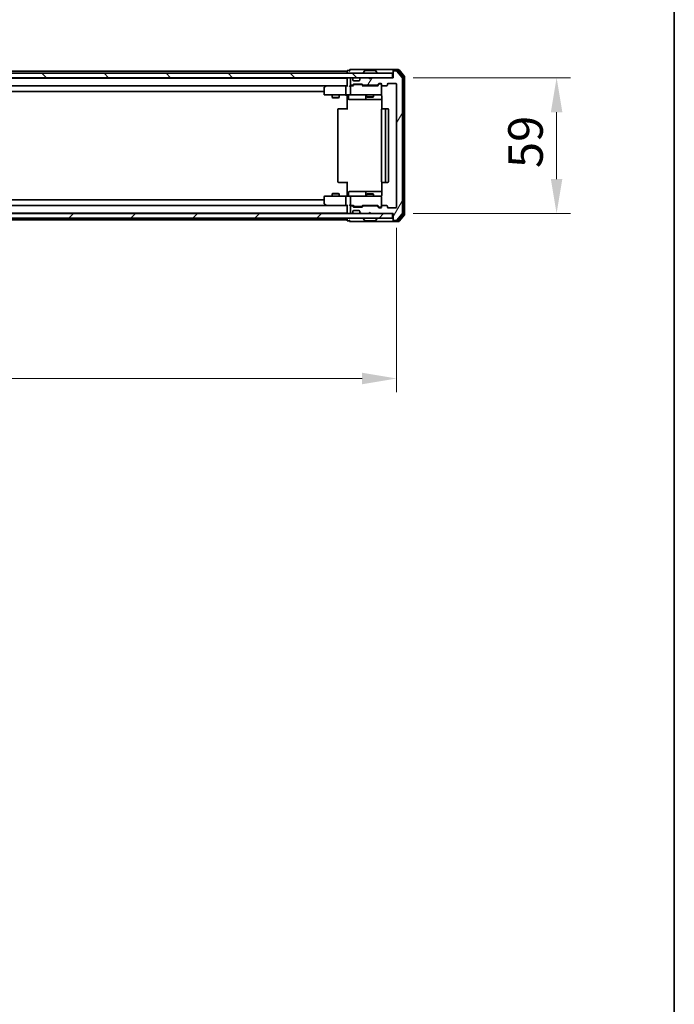
# Model space of a CAD drawing. Units: millimetres. Extents: x 36 to 9676, y 20 to 1706.
# Drawn here: x 3085 to 3370, y 965 to 1393 of the extents above; entities that cross this region are included whole.
import ezdxf

# ---------------------------------------------------------------- set-up
doc = ezdxf.new("R2010")
doc.units = ezdxf.units.MM
doc.header["$LTSCALE"] = 2.5
doc.layers.get('Defpoints').update_dxf_attribs({"lineweight": 25})
for name, color, linetype, lineweight in [('Border (ISO)', 7, 'Continuous', 35), ('Dimension (ISO)', 7, 'Continuous', 18), ('Dimension (ISO) @ 1', 7, 'Continuous', 18), ('Visible (ISO)', 7, 'Continuous', 35)]:
    doc.layers.add(name, color=color, linetype=linetype, lineweight=lineweight)
doc.layers.add('Hatch (ISO)', color=1, linetype='Continuous', lineweight=18, true_color=0xff0000)
doc.styles.add('Note Text (TK)', font='MS PGothic.ttf')
doc.dimstyles.new('Default - Method 1b (TK)', dxfattribs={"dimscale": 2.5, "dimtxt": 2.5, "dimasz": 2.5, "dimexe": 1, "dimexo": 1.5, "dimgap": 1, "dimtad": 1, "dimrnd": 1e-08, "dimdsep": 46, "dimtxsty": 'Note Text (TK)', "dimcen": 0.09, "dimdle": 5, "dimclrd": 100, "dimclre": 100, "dimclrt": 7, "dimadec": 1, "dimazin": 1, "dimtfac": 1, "dimtmove": 0, "dimatfit": 3, "dimfxl": 0, "dimtolj": 1, "dimlwd": -1, "dimlwe": -1, "dimarcsym": 0})

# ---------------------------------------------------------------- blocks, each defined once
blk = doc.blocks.new('図面枠 tk図枠')
at = {"layer": 'Border (ISO)'}
blk.add_line((405.5, 289), (405.5, 8), dxfattribs=at)
blk = doc.blocks.new('*D33')
at = {"layer": 'Defpoints', "color": 0, "transparency": 16777216}
for p in [(2826.12, 1311.66), (3249.12, 1311.66), (3249.12, 1237.19)]:
    blk.add_point(p, dxfattribs=at)
at = {"layer": 'Dimension (ISO)', "color": 100, "transparency": 16777216}
for p, q in [((2826.12, 1302.66), (2826.12, 1231.19)), ((3249.12, 1302.66), (3249.12, 1231.19)), ((2841.12, 1237.19), (3234.12, 1237.19))]:
    blk.add_line(p, q, dxfattribs=at)
for points in [[(2841.12, 1239.69), (2841.12, 1234.69), (2826.12, 1237.19)], [(3234.12, 1239.69), (3234.12, 1234.69), (3249.12, 1237.19)]]:
    blk.add_solid(points, dxfattribs=at)
at = {"layer": 'Dimension (ISO)', "color": 7, "transparency": 16777216, "insert": (3022.19, 1250.69), "char_height": 15, "attachment_point": 4, "style": 'Note Text (TK)'}
blk.add_mtext('\\A1;423', dxfattribs=at)
blk = doc.blocks.new('*D35')
at = {"layer": 'Defpoints', "color": 0, "transparency": 16777216}
for p in [(3247.32, 1367.86), (3247.32, 1308.86), (3318.62, 1308.86)]:
    blk.add_point(p, dxfattribs=at)
at = {"layer": 'Dimension (ISO)', "color": 100, "transparency": 16777216}
for p, q in [((3256.32, 1367.86), (3324.62, 1367.86)), ((3318.62, 1352.86), (3318.62, 1323.86)), ((3256.32, 1308.86), (3324.62, 1308.86))]:
    blk.add_line(p, q, dxfattribs=at)
for points in [[(3316.12, 1352.86), (3321.12, 1352.86), (3318.62, 1367.86)], [(3316.12, 1323.86), (3321.12, 1323.86), (3318.62, 1308.86)]]:
    blk.add_solid(points, dxfattribs=at)
at = {"layer": 'Dimension (ISO)', "color": 7, "transparency": 16777216, "insert": (3305.12, 1328.61), "char_height": 15, "attachment_point": 4, "rotation": 90, "style": 'Note Text (TK)'}
blk.add_mtext('\\A1;59', dxfattribs=at)

msp = doc.modelspace()

# ---------------------------------------------------------------- hatches: boundary and pattern name
at = {"layer": 'Hatch (ISO)'}
h = msp.add_hatch(dxfattribs=at)
h.set_pattern_fill('ANSI31', color=256, scale=152.4, angle=90.00021, style=0)
h.set_pattern_definition([(135.0002, (936.75, -28), (-13.47033, -13.47043), [])])
h.paths.add_polyline_path([(2827.9167, 1369.8646), (2827.9167, 1367.8646), (3247.3167, 1367.8646), (3247.3167, 1369.8646)])
h = msp.add_hatch(dxfattribs=at)
h.set_pattern_fill('ANSI31', color=256, scale=152.4, angle=14.999978, style=0)
h.set_pattern_definition([(60, (936.75, -28), (-16.49778, 9.525), [])])
edge = h.paths.add_edge_path()
edge.add_line((3240.4424, 1312.1646), (3234.791, 1312.1646))
edge.add_ellipse((3234.791, 1311.8646), major_axis=(-0.3, 0), ratio=1, start_angle=270, end_angle=315)
edge.add_line((3234.5788, 1312.0767), (3234.2546, 1311.7525))
edge.add_ellipse((3234.0424, 1311.9646), major_axis=(-0.2121, -0.2121), ratio=1, start_angle=45, end_angle=90, ccw=False)
edge.add_line((3234.0424, 1311.6646), (3230.541, 1311.6646))
edge.add_ellipse((3230.541, 1311.9646), major_axis=(-0.3, 0), ratio=1, start_angle=45, end_angle=90, ccw=False)
edge.add_line((3230.3288, 1311.7525), (3230.0046, 1312.0767))
edge.add_ellipse((3229.7924, 1311.8646), major_axis=(-0.2121, 0.2121), ratio=1, start_angle=270, end_angle=315)
edge.add_line((3229.7924, 1312.1646), (3229.4167, 1312.1646))
edge.add_ellipse((3229.4167, 1311.8646), major_axis=(-0.3, 0), ratio=1, start_angle=270, end_angle=360)
edge.add_line((3229.1167, 1311.8646), (3229.1167, 1309.1646))
edge.add_ellipse((3229.4167, 1309.1646), major_axis=(0, -0.3), ratio=1, start_angle=270, end_angle=360)
edge.add_line((3229.4167, 1308.8646), (3229.4924, 1308.8646))
edge.add_ellipse((3229.4924, 1309.1646), major_axis=(0.3, 0), ratio=1, start_angle=270, end_angle=315)
edge.add_line((3229.7046, 1308.9525), (3230.0288, 1309.2767))
edge.add_ellipse((3229.8167, 1309.4889), major_axis=(0.2121, 0.2121), ratio=1, start_angle=270, end_angle=315)
edge.add_line((3230.1167, 1309.4889), (3230.1167, 1309.8646))
edge.add_ellipse((3230.4167, 1309.8646), major_axis=(0, 0.3), ratio=1, start_angle=0, end_angle=90, ccw=False)
edge.add_line((3230.4167, 1310.1646), (3232.8167, 1310.1646))
edge.add_ellipse((3232.8167, 1309.8646), major_axis=(0.3, 0), ratio=1, start_angle=0, end_angle=90, ccw=False)
edge.add_line((3233.1167, 1309.8646), (3233.1167, 1309.4889))
edge.add_ellipse((3233.4167, 1309.4889), major_axis=(0, -0.3), ratio=1, start_angle=270, end_angle=315)
edge.add_line((3233.2046, 1309.2767), (3233.5288, 1308.9525))
edge.add_ellipse((3233.741, 1309.1646), major_axis=(0.2121, -0.2121), ratio=1, start_angle=270, end_angle=315)
edge.add_line((3233.741, 1308.8646), (3237.1167, 1308.8646))
edge.add_line((3237.1167, 1308.8646), (3237.6167, 1309.3646))
edge.add_line((3237.6167, 1309.3646), (3238.1167, 1308.8646))
edge.add_line((3238.1167, 1308.8646), (3247.6167, 1308.8646))
edge.add_line((3247.6167, 1308.8646), (3247.6167, 1306.1646))
edge.add_ellipse((3247.9167, 1306.1646), major_axis=(0, -0.3), ratio=1, start_angle=270, end_angle=360)
edge.add_line((3247.9167, 1305.8646), (3248.9762, 1305.8646))
edge.add_ellipse((3248.9762, 1306.1646), major_axis=(0.3, 0), ratio=1, start_angle=270, end_angle=320.194429)
edge.add_line((3249.2067, 1305.9725), (3251.5472, 1308.7811))
edge.add_ellipse((3251.3167, 1308.9732), major_axis=(0.1921, 0.2305), ratio=1, start_angle=270, end_angle=309.805571)
edge.add_line((3251.6167, 1308.9732), (3251.6167, 1367.756))
edge.add_ellipse((3251.3167, 1367.756), major_axis=(0, 0.3), ratio=1, start_angle=270, end_angle=309.805571)
edge.add_line((3251.5472, 1367.948), (3249.2067, 1370.7566))
edge.add_ellipse((3248.9762, 1370.5646), major_axis=(-0.1921, 0.2305), ratio=1, start_angle=270, end_angle=320.194429)
edge.add_line((3248.9762, 1370.8646), (3247.9167, 1370.8646))
edge.add_ellipse((3247.9167, 1370.5646), major_axis=(-0.3, 0), ratio=1, start_angle=270, end_angle=360)
edge.add_line((3247.6167, 1370.5646), (3247.6167, 1367.8646))
edge.add_line((3247.6167, 1367.8646), (3238.1167, 1367.8646))
edge.add_line((3238.1167, 1367.8646), (3237.6167, 1367.3646))
edge.add_line((3237.6167, 1367.3646), (3237.1167, 1367.8646))
edge.add_line((3237.1167, 1367.8646), (3233.741, 1367.8646))
edge.add_ellipse((3233.741, 1367.5646), major_axis=(-0.3, 0), ratio=1, start_angle=270, end_angle=315)
edge.add_line((3233.5288, 1367.7767), (3233.2046, 1367.4525))
edge.add_ellipse((3233.4167, 1367.2403), major_axis=(-0.2121, -0.2121), ratio=1, start_angle=270, end_angle=315)
edge.add_line((3233.1167, 1367.2403), (3233.1167, 1366.8646))
edge.add_ellipse((3232.8167, 1366.8646), major_axis=(0, -0.3), ratio=1, start_angle=0, end_angle=90, ccw=False)
edge.add_line((3232.8167, 1366.5646), (3230.4167, 1366.5646))
edge.add_ellipse((3230.4167, 1366.8646), major_axis=(-0.3, 0), ratio=1, start_angle=0, end_angle=90, ccw=False)
edge.add_line((3230.1167, 1366.8646), (3230.1167, 1367.2403))
edge.add_ellipse((3229.8167, 1367.2403), major_axis=(0, 0.3), ratio=1, start_angle=270, end_angle=315)
edge.add_line((3230.0288, 1367.4525), (3229.7046, 1367.7767))
edge.add_ellipse((3229.4924, 1367.5646), major_axis=(-0.2121, 0.2121), ratio=1, start_angle=270, end_angle=315)
edge.add_line((3229.4924, 1367.8646), (3229.4167, 1367.8646))
edge.add_ellipse((3229.4167, 1367.5646), major_axis=(-0.3, 0), ratio=1, start_angle=270, end_angle=360)
edge.add_line((3229.1167, 1367.5646), (3229.1167, 1364.8646))
edge.add_ellipse((3229.4167, 1364.8646), major_axis=(0, -0.3), ratio=1, start_angle=270, end_angle=360)
edge.add_line((3229.4167, 1364.5646), (3229.7924, 1364.5646))
edge.add_ellipse((3229.7924, 1364.8646), major_axis=(0.3, 0), ratio=1, start_angle=270, end_angle=315)
edge.add_line((3230.0046, 1364.6525), (3230.3288, 1364.9767))
edge.add_ellipse((3230.541, 1364.7646), major_axis=(0.2121, 0.2121), ratio=1, start_angle=45, end_angle=90, ccw=False)
edge.add_line((3230.541, 1365.0646), (3234.0424, 1365.0646))
edge.add_ellipse((3234.0424, 1364.7646), major_axis=(0.3, 0), ratio=1, start_angle=45, end_angle=90, ccw=False)
edge.add_line((3234.2546, 1364.9767), (3234.5788, 1364.6525))
edge.add_ellipse((3234.791, 1364.8646), major_axis=(0.2121, -0.2121), ratio=1, start_angle=270, end_angle=315)
edge.add_line((3234.791, 1364.5646), (3240.4424, 1364.5646))
edge.add_ellipse((3240.4424, 1364.8646), major_axis=(0.3, 0), ratio=1, start_angle=270, end_angle=315)
edge.add_line((3240.6546, 1364.6525), (3241.2788, 1365.2767))
edge.add_ellipse((3241.491, 1365.0646), major_axis=(0.2121, 0.2121), ratio=1, start_angle=45, end_angle=90, ccw=False)
edge.add_line((3241.491, 1365.3646), (3242.3167, 1365.3646))
edge.add_ellipse((3242.3167, 1365.0646), major_axis=(0.3, 0), ratio=1, start_angle=0, end_angle=90, ccw=False)
edge.add_line((3242.6167, 1365.0646), (3242.6167, 1364.6646))
edge.add_ellipse((3242.9167, 1364.6646), major_axis=(0, -0.3), ratio=1, start_angle=270, end_angle=360)
edge.add_line((3242.9167, 1364.3646), (3244.8167, 1364.3646))
edge.add_ellipse((3244.8167, 1364.6646), major_axis=(0.3, 0), ratio=1, start_angle=270, end_angle=360)
edge.add_line((3245.1167, 1364.6646), (3245.1167, 1365.0646))
edge.add_ellipse((3245.4167, 1365.0646), major_axis=(0, 0.3), ratio=1, start_angle=0, end_angle=90, ccw=False)
edge.add_line((3245.4167, 1365.3646), (3248.8167, 1365.3646))
edge.add_ellipse((3248.8167, 1365.0646), major_axis=(0.3, 0), ratio=1, start_angle=0, end_angle=90, ccw=False)
edge.add_line((3249.1167, 1365.0646), (3249.1167, 1311.6646))
edge.add_ellipse((3248.8167, 1311.6646), major_axis=(0, -0.3), ratio=1, start_angle=0, end_angle=90, ccw=False)
edge.add_line((3248.8167, 1311.3646), (3245.4167, 1311.3646))
edge.add_ellipse((3245.4167, 1311.6646), major_axis=(-0.3, 0), ratio=1, start_angle=0, end_angle=90, ccw=False)
edge.add_line((3245.1167, 1311.6646), (3245.1167, 1312.0646))
edge.add_ellipse((3244.8167, 1312.0646), major_axis=(0, 0.3), ratio=1, start_angle=270, end_angle=360)
edge.add_line((3244.8167, 1312.3646), (3242.9167, 1312.3646))
edge.add_ellipse((3242.9167, 1312.0646), major_axis=(-0.3, 0), ratio=1, start_angle=270, end_angle=360)
edge.add_line((3242.6167, 1312.0646), (3242.6167, 1311.6646))
edge.add_ellipse((3242.3167, 1311.6646), major_axis=(0, -0.3), ratio=1, start_angle=0, end_angle=90, ccw=False)
edge.add_line((3242.3167, 1311.3646), (3241.491, 1311.3646))
edge.add_ellipse((3241.491, 1311.6646), major_axis=(-0.3, 0), ratio=1, start_angle=45, end_angle=90, ccw=False)
edge.add_line((3241.2788, 1311.4525), (3240.6546, 1312.0767))
edge.add_ellipse((3240.4424, 1311.8646), major_axis=(-0.2121, 0.2121), ratio=1, start_angle=270, end_angle=315)
h = msp.add_hatch(dxfattribs=at)
h.set_pattern_fill('ANSI31', color=256, scale=152.4, style=0)
h.set_pattern_definition([(45, (936.75, -28), (-13.47038, 13.47038), [])])
h.paths.add_polyline_path([(2827.9167, 1308.8646), (2827.9167, 1306.8646), (3247.3167, 1306.8646), (3247.3167, 1308.8646)])

# ---------------------------------------------------------------- linework, layer by layer
at = {"layer": 'Visible (ISO)'}
for p, q in [((3247.3167, 1369.8646), (2827.9167, 1369.8646)), ((3040.1267, 1370.6646), (3227.6167, 1370.6646)), ((3227.6167, 1370.7646), (3227.6167, 1370.6646)), ((3227.6167, 1370.3646), (3227.6167, 1370.6646)), ((3227.6167, 1370.3646), (3227.6167, 1369.8646)), ((3228.6167, 1371.0646), (3227.9167, 1371.0646)), ((3232.6167, 1371.3646), (3228.9167, 1371.3646)), ((3247.9167, 1371.3646), (3232.6167, 1371.3646)), ((3234.7167, 1369.9646), (3234.7167, 1370.0053)), ((3235.3075, 1370.9736), (3234.749, 1370.1143)), ((3239.7582, 1371.0646), (3235.4752, 1371.0646)), ((3239.9259, 1370.9736), (3240.4844, 1370.1143)), ((3240.5167, 1369.9646), (3240.5167, 1370.0053)), ((3247.3167, 1367.8646), (3247.3167, 1369.8646)), ((3247.6167, 1370.7646), (3247.6167, 1371.0646)), ((3247.6167, 1370.7646), (3247.6167, 1370.5646)), ((3247.6167, 1370.5646), (3247.6167, 1367.8646)), ((3249.9762, 1371.3646), (3247.9167, 1371.3646)), ((3249.5753, 1371.0646), (3247.9167, 1371.0646)), ((3248.9762, 1370.8646), (3247.9167, 1370.8646)), ((3251.5472, 1367.948), (3249.2067, 1370.7566)), ((3252.0472, 1368.267), (3249.8058, 1370.9566)), ((3252.5472, 1368.448), (3250.2067, 1371.2566)), ((2827.9167, 1367.8646), (3247.3167, 1367.8646)), ((2847.6167, 1367.6646), (3227.6167, 1367.6646)), ((3227.6167, 1367.8646), (3227.6167, 1367.6646)), ((3227.6167, 1367.5646), (3227.6167, 1367.6646)), ((3227.6167, 1367.5646), (3227.6167, 1364.2767)), ((3229.1167, 1367.5646), (3229.1167, 1364.8646)), ((3229.4924, 1367.8646), (3229.4167, 1367.8646)), ((3229.4167, 1364.5646), (3229.7924, 1364.5646)), ((3230.0288, 1367.4525), (3229.7046, 1367.7767)), ((3230.0046, 1364.6525), (3230.3288, 1364.9767)), ((3230.0493, 1367.432), (3230.0288, 1367.4525)), ((3230.1167, 1366.8646), (3230.1167, 1367.2403)), ((3230.1167, 1364.3646), (3230.5288, 1364.7767)), ((3232.8167, 1366.5646), (3230.4167, 1366.5646)), ((3230.541, 1365.0646), (3234.0424, 1365.0646)), ((3230.8844, 1364.8646), (3230.741, 1364.8646)), ((3233.699, 1364.8646), (3230.8844, 1364.8646)), ((3233.1167, 1367.2403), (3233.1167, 1366.8646)), ((3233.2046, 1367.4525), (3233.1841, 1367.432)), ((3233.5288, 1367.7767), (3233.2046, 1367.4525)), ((3233.8424, 1364.8646), (3233.699, 1364.8646)), ((3237.1167, 1367.8646), (3233.741, 1367.8646)), ((3234.0546, 1364.7767), (3234.4667, 1364.3646)), ((3234.2546, 1364.9767), (3234.5788, 1364.6525)), ((3234.791, 1364.5646), (3240.4424, 1364.5646)), ((3236.1167, 1364.5646), (3236.1167, 1364.3646)), ((3237.6167, 1367.3646), (3237.1167, 1367.8646)), ((3238.1167, 1367.8646), (3237.6167, 1367.3646)), ((3247.6167, 1367.8646), (3238.1167, 1367.8646)), ((3239.1167, 1364.5646), (3239.1167, 1364.3646)), ((3240.6546, 1364.6525), (3241.2788, 1365.2767)), ((3240.7667, 1364.3646), (3241.4788, 1365.0767)), ((3241.491, 1365.3646), (3242.3167, 1365.3646)), ((3241.8275, 1365.1646), (3241.691, 1365.1646)), ((3242.3167, 1365.1646), (3241.8275, 1365.1646)), ((3242.6167, 1365.0646), (3242.6167, 1364.6646)), ((3242.6167, 1360.6646), (3242.6167, 1364.6646)), ((3245.1167, 1364.6646), (3245.1167, 1365.0646)), ((3245.4167, 1365.3646), (3248.8167, 1365.3646)), ((3249.1167, 1365.0646), (3249.1167, 1311.6646)), ((3251.6167, 1308.9732), (3251.6167, 1367.756)), ((3252.1167, 1308.6542), (3252.1167, 1368.0749)), ((3252.6167, 1308.4732), (3252.6167, 1368.256)), ((2847.9924, 1364.3646), (3227.241, 1364.3646)), ((2857.6167, 1361.8646), (3217.6167, 1361.8646)), ((3217.6167, 1363.5146), (3217.6167, 1360.6646)), ((3218.47, 1364.3046), (3217.7367, 1363.7546)), ((3217.9167, 1360.3646), (3218.6801, 1360.3646)), ((3218.55, 1364.3646), (3218.47, 1364.3046)), ((3218.6801, 1364.0646), (3218.5245, 1364.2202)), ((3227.241, 1364.3646), (3218.65, 1364.3646)), ((3218.6801, 1360.3646), (3227.241, 1360.3646)), ((3221.1167, 1360.3646), (3221.1167, 1359.318)), ((3224.1167, 1360.3646), (3224.1167, 1359.318)), ((3227.1167, 1364.0646), (3227.1167, 1360.6646)), ((3227.6167, 1364.3646), (3227.241, 1364.3646)), ((3229.4167, 1360.3646), (3227.241, 1360.3646)), ((3227.6167, 1360.3568), (3227.6167, 1359.8646)), ((3229.4167, 1364.3646), (3229.041, 1364.3646)), ((3229.1167, 1364.0646), (3229.1167, 1360.6646)), ((3230.2928, 1364.3646), (3229.4167, 1364.3646)), ((3229.4167, 1360.3646), (3230.2349, 1360.3646)), ((3230.2349, 1360.3646), (3241.4313, 1360.3646)), ((3240.9428, 1364.3646), (3234.2906, 1364.3646)), ((3236.1167, 1360.3646), (3236.1167, 1359.518)), ((3239.1167, 1360.3646), (3239.1167, 1359.518)), ((3241.4313, 1360.3646), (3242.3167, 1360.3646)), ((3242.9167, 1364.3646), (3244.8167, 1364.3646)), ((3221.1167, 1359.318), (3224.1167, 1359.318)), ((3221.4234, 1359.1646), (3221.1167, 1359.318)), ((3223.81, 1359.1646), (3221.4234, 1359.1646)), ((3223.81, 1359.1646), (3224.1167, 1359.318)), ((3227.6167, 1354.0646), (3227.6167, 1359.8646)), ((3228.218, 1360.0646), (3228.218, 1358.6646)), ((3228.518, 1358.3646), (3232.4477, 1358.3646)), ((3232.4477, 1358.3646), (3236.1222, 1358.3646)), ((3235.8222, 1360.0646), (3235.8222, 1358.6646)), ((3236.1167, 1359.518), (3239.1167, 1359.518)), ((3236.4234, 1359.3646), (3236.1167, 1359.518)), ((3236.1222, 1358.3646), (3236.2937, 1358.3646)), ((3236.2937, 1358.3646), (3242.7065, 1358.3646)), ((3238.81, 1359.3646), (3236.4234, 1359.3646)), ((3238.81, 1359.3646), (3239.1167, 1359.518)), ((3242.7065, 1359.8646), (3242.7065, 1354.2787)), ((3223.6167, 1354.0646), (3223.6167, 1322.6646)), ((3223.9167, 1354.3646), (3223.9753, 1354.3646)), ((3224.6824, 1354.3646), (3223.9753, 1354.3646)), ((3224.6824, 1354.3646), (3224.8238, 1354.3646)), ((3227.2025, 1354.3646), (3224.8238, 1354.3646)), ((3227.2025, 1354.3646), (3227.6167, 1354.3646)), ((3242.6167, 1354.0646), (3242.6167, 1322.6646)), ((3242.9167, 1354.3646), (3242.9753, 1354.3646)), ((3243.6824, 1354.3646), (3242.9753, 1354.3646)), ((3243.6824, 1354.3646), (3243.8238, 1354.3646)), ((3244.0167, 1354.3646), (3243.8238, 1354.3646)), ((3245.3167, 1354.3646), (3244.0167, 1354.3646)), ((3244.3167, 1322.6646), (3244.3167, 1354.0646)), ((3245.6167, 1322.6646), (3245.6167, 1354.0646)), ((3223.9753, 1322.3646), (3223.9167, 1322.3646)), ((3223.9753, 1322.3646), (3224.6824, 1322.3646)), ((3224.8238, 1322.3646), (3224.6824, 1322.3646)), ((3224.8238, 1322.3646), (3227.2025, 1322.3646)), ((3227.6167, 1322.3646), (3227.2025, 1322.3646)), ((3227.6167, 1316.8646), (3227.6167, 1322.6646)), ((3242.7065, 1322.4505), (3242.7065, 1316.8646)), ((3242.9753, 1322.3646), (3242.9167, 1322.3646)), ((3242.9753, 1322.3646), (3243.6824, 1322.3646)), ((3243.8238, 1322.3646), (3243.6824, 1322.3646)), ((3243.8238, 1322.3646), (3244.0167, 1322.3646)), ((3244.0167, 1322.3646), (3245.3167, 1322.3646)), ((3221.4234, 1317.5646), (3221.1167, 1317.4112)), ((3221.4234, 1317.5646), (3223.81, 1317.5646)), ((3223.81, 1317.5646), (3224.1167, 1317.4112)), ((3228.218, 1316.6646), (3228.218, 1318.0646)), ((3232.4477, 1318.3646), (3228.518, 1318.3646)), ((3236.1222, 1318.3646), (3232.4477, 1318.3646)), ((3235.8222, 1318.0646), (3235.8222, 1316.6646)), ((3236.2937, 1318.3646), (3236.1222, 1318.3646)), ((3242.7065, 1318.3646), (3236.2937, 1318.3646)), ((3217.6167, 1314.8646), (2857.6167, 1314.8646)), ((3217.6167, 1316.0646), (3217.6167, 1313.2146)), ((3218.6801, 1316.3646), (3217.9167, 1316.3646)), ((3227.241, 1316.3646), (3218.6801, 1316.3646)), ((3224.1167, 1317.4112), (3221.1167, 1317.4112)), ((3221.1167, 1316.3646), (3221.1167, 1317.4112)), ((3224.1167, 1316.3646), (3224.1167, 1317.4112)), ((3227.1167, 1316.0646), (3227.1167, 1312.6646)), ((3227.241, 1316.3646), (3229.4167, 1316.3646)), ((3227.6167, 1316.8646), (3227.6167, 1316.3723)), ((3229.1167, 1316.0646), (3229.1167, 1312.6646)), ((3230.2349, 1316.3646), (3229.4167, 1316.3646)), ((3241.4313, 1316.3646), (3230.2349, 1316.3646)), ((3236.4234, 1317.3646), (3236.1167, 1317.2112)), ((3239.1167, 1317.2112), (3236.1167, 1317.2112)), ((3236.1167, 1316.3646), (3236.1167, 1317.2112)), ((3236.4234, 1317.3646), (3238.81, 1317.3646)), ((3238.81, 1317.3646), (3239.1167, 1317.2112)), ((3239.1167, 1316.3646), (3239.1167, 1317.2112)), ((3242.3167, 1316.3646), (3241.4313, 1316.3646)), ((3242.6167, 1312.0646), (3242.6167, 1316.0646)), ((3227.6167, 1309.0646), (2847.6167, 1309.0646)), ((3227.241, 1312.3646), (2847.9924, 1312.3646)), ((3217.7367, 1312.9746), (3218.47, 1312.4246)), ((3218.47, 1312.4246), (3218.55, 1312.3646)), ((3218.6801, 1312.6646), (3218.5245, 1312.509)), ((3218.65, 1312.3646), (3227.241, 1312.3646)), ((3227.241, 1312.3646), (3227.6167, 1312.3646)), ((3227.6167, 1312.4525), (3227.6167, 1309.1646)), ((3227.6167, 1309.0646), (3227.6167, 1309.1646)), ((3227.6167, 1309.0646), (3227.6167, 1308.8646)), ((3229.041, 1312.3646), (3229.4167, 1312.3646)), ((3229.1167, 1311.8646), (3229.1167, 1309.1646)), ((3229.4167, 1312.3646), (3230.2928, 1312.3646)), ((3229.7924, 1312.1646), (3229.4167, 1312.1646)), ((3229.7046, 1308.9525), (3230.0288, 1309.2767)), ((3230.3288, 1311.7525), (3230.0046, 1312.0767)), ((3230.0288, 1309.2767), (3230.0493, 1309.2972)), ((3230.5288, 1311.9525), (3230.1167, 1312.3646)), ((3230.1167, 1309.4889), (3230.1167, 1309.8646)), ((3230.4167, 1310.1646), (3232.8167, 1310.1646)), ((3234.0424, 1311.6646), (3230.541, 1311.6646)), ((3230.741, 1311.8646), (3230.8844, 1311.8646)), ((3230.8844, 1311.8646), (3233.699, 1311.8646)), ((3233.1167, 1309.8646), (3233.1167, 1309.4889)), ((3233.1841, 1309.2972), (3233.2046, 1309.2767)), ((3233.2046, 1309.2767), (3233.5288, 1308.9525)), ((3233.699, 1311.8646), (3233.8424, 1311.8646)), ((3234.0546, 1311.9525), (3234.4667, 1312.3646)), ((3234.5788, 1312.0767), (3234.2546, 1311.7525)), ((3234.2906, 1312.3646), (3240.9428, 1312.3646)), ((3240.4424, 1312.1646), (3234.791, 1312.1646)), ((3236.1167, 1312.1646), (3236.1167, 1312.3646)), ((3237.1167, 1308.8646), (3237.6167, 1309.3646)), ((3237.6167, 1309.3646), (3238.1167, 1308.8646)), ((3239.1167, 1312.1646), (3239.1167, 1312.3646)), ((3241.2788, 1311.4525), (3240.6546, 1312.0767)), ((3240.7667, 1312.3646), (3241.4788, 1311.6525)), ((3242.3167, 1311.3646), (3241.491, 1311.3646)), ((3241.691, 1311.5646), (3241.8275, 1311.5646)), ((3241.8275, 1311.5646), (3242.3167, 1311.5646)), ((3242.6167, 1312.0646), (3242.6167, 1311.6646)), ((3244.8167, 1312.3646), (3242.9167, 1312.3646)), ((3245.1167, 1311.6646), (3245.1167, 1312.0646)), ((3248.8167, 1311.3646), (3245.4167, 1311.3646)), ((3247.3167, 1308.8646), (2827.9167, 1308.8646)), ((2827.9167, 1306.8646), (3247.3167, 1306.8646)), ((3227.6167, 1306.0646), (3040.1267, 1306.0646)), ((3227.6167, 1306.8646), (3227.6167, 1306.3646)), ((3227.6167, 1306.0646), (3227.6167, 1306.3646)), ((3227.6167, 1306.0646), (3227.6167, 1305.9646)), ((3227.9167, 1305.6646), (3228.6167, 1305.6646)), ((3228.9167, 1305.3646), (3232.6167, 1305.3646)), ((3229.4167, 1308.8646), (3229.4924, 1308.8646)), ((3232.6167, 1305.3646), (3247.9167, 1305.3646)), ((3233.741, 1308.8646), (3237.1167, 1308.8646)), ((3234.7167, 1306.7646), (3234.7167, 1306.7239)), ((3235.3075, 1305.7556), (3234.749, 1306.6149)), ((3235.4752, 1305.6646), (3239.7582, 1305.6646)), ((3238.1167, 1308.8646), (3247.6167, 1308.8646)), ((3239.9259, 1305.7556), (3240.4844, 1306.6149)), ((3240.5167, 1306.7646), (3240.5167, 1306.7239)), ((3247.3167, 1306.8646), (3247.3167, 1308.8646)), ((3247.6167, 1308.8646), (3247.6167, 1306.1646)), ((3247.6167, 1306.1646), (3247.6167, 1305.9646)), ((3247.6167, 1305.6646), (3247.6167, 1305.9646)), ((3247.9167, 1305.8646), (3248.9762, 1305.8646)), ((3247.9167, 1305.6646), (3249.5753, 1305.6646)), ((3247.9167, 1305.3646), (3249.9762, 1305.3646)), ((3249.2067, 1305.9725), (3251.5472, 1308.7811)), ((3249.8058, 1305.7725), (3252.0472, 1308.4622)), ((3250.2067, 1305.4725), (3252.5472, 1308.2811))]:
    msp.add_line(p, q, dxfattribs=at)
for centre, radius, start, end in [((3227.9167, 1370.7646), 0.3, 90, 180), ((3228.9167, 1371.0646), 0.3, 90, 180), ((3228.9167, 1371.0646), 0.3, 180, 270), ((3234.9167, 1370.0053), 0.2, 146.976132, 180), ((3234.8167, 1369.9646), 0.1, 180, 270), ((3235.4752, 1370.8646), 0.2, 90, 146.976132), ((3239.7582, 1370.8646), 0.2, 33.023868, 90), ((3240.4167, 1369.9646), 0.1, 270, 0), ((3240.3167, 1370.0053), 0.2, 0, 33.023868), ((3247.9167, 1371.0646), 0.3, 90, 180), ((3247.9167, 1370.7646), 0.3, 90, 180), ((3247.9167, 1370.5646), 0.3, 90, 180), ((3248.9762, 1370.5646), 0.3, 39.805571, 90), ((3249.5753, 1370.7646), 0.3, 39.805571, 90), ((3249.9762, 1371.0646), 0.3, 39.805571, 90), ((3227.9167, 1367.5646), 0.3, 90, 180), ((3229.4167, 1367.5646), 0.3, 90, 180), ((3229.4167, 1364.8646), 0.3, 180, 270), ((3229.4924, 1367.5646), 0.3, 45, 90), ((3229.7924, 1364.8646), 0.3, 270, 315), ((3229.8167, 1367.2403), 0.3, 0, 45), ((3230.4167, 1366.8646), 0.3, 180, 270), ((3230.541, 1364.7646), 0.3, 90, 135), ((3232.8167, 1366.8646), 0.3, 270, 0), ((3233.4167, 1367.2403), 0.3, 135, 180), ((3233.741, 1367.5646), 0.3, 90, 135), ((3234.0424, 1364.7646), 0.3, 45, 90), ((3234.791, 1364.8646), 0.3, 225, 270), ((3240.4424, 1364.8646), 0.3, 270, 315), ((3241.491, 1365.0646), 0.3, 90, 135), ((3242.3167, 1365.0646), 0.3, 0, 90), ((3242.3167, 1364.8646), 0.3, 0, 90), ((3242.9167, 1364.6646), 0.3, 180, 270), ((3244.8167, 1364.6646), 0.3, 270, 0), ((3245.4167, 1365.0646), 0.3, 90, 180), ((3248.8167, 1365.0646), 0.3, 0, 90), ((3251.3167, 1367.756), 0.3, 0, 39.805571), ((3251.8167, 1368.0749), 0.3, 0, 39.805571), ((3252.3167, 1368.256), 0.3, 0, 39.805571), ((3217.9167, 1363.5146), 0.3, 126.869898, 180), ((3217.9167, 1360.6646), 0.3, 180, 270), ((3218.65, 1364.0646), 0.3, 113.437984, 126.869898), ((3218.65, 1364.0646), 0.3, 90, 113.437984), ((3227.918, 1360.0646), 0.3, 0, 90), ((3229.4167, 1364.0646), 0.3, 148.755545, 180), ((3229.4167, 1360.6646), 0.3, 180, 270), ((3229.4167, 1364.0646), 0.3, 90, 113.437985), ((3235.5222, 1360.0646), 0.3, 0, 90), ((3242.1167, 1359.8646), 0.5, 75.524475, 90), ((3242.3167, 1360.6646), 0.3, 270, 0), ((3228.518, 1358.6646), 0.3, 180, 270), ((3236.1222, 1358.6646), 0.3, 180, 270), ((3223.9167, 1354.0646), 0.3, 90, 180), ((3242.9167, 1354.0646), 0.3, 90, 180), ((3244.0167, 1354.0646), 0.3, 0, 90), ((3245.3167, 1354.0646), 0.3, 0, 90), ((3223.9167, 1322.6646), 0.3, 180, 270), ((3242.9167, 1322.6646), 0.3, 180, 270), ((3244.0167, 1322.6646), 0.3, 270, 0), ((3245.3167, 1322.6646), 0.3, 270, 0), ((3228.518, 1318.0646), 0.3, 90, 180), ((3236.1222, 1318.0646), 0.3, 90, 180), ((3217.9167, 1316.0646), 0.3, 90, 180), ((3217.9167, 1313.2146), 0.3, 180, 233.130102), ((3227.918, 1316.6646), 0.3, 270, 0), ((3229.4167, 1316.0646), 0.3, 90, 180), ((3235.5222, 1316.6646), 0.3, 270, 0), ((3242.1167, 1316.8646), 0.5, 270, 284.475525), ((3242.3167, 1316.0646), 0.3, 0, 90), ((3218.65, 1312.6646), 0.3, 233.130102, 246.562016), ((3218.65, 1312.6646), 0.3, 246.562015, 270), ((3227.9167, 1309.1646), 0.3, 180, 270), ((3229.4167, 1312.6646), 0.3, 180, 211.244455), ((3229.4167, 1311.8646), 0.3, 90, 180), ((3229.4167, 1309.1646), 0.3, 180, 270), ((3229.4167, 1312.6646), 0.3, 246.562016, 270), ((3229.4924, 1309.1646), 0.3, 270, 315), ((3229.7924, 1311.8646), 0.3, 45, 90), ((3229.8167, 1309.4889), 0.3, 315, 0), ((3230.4167, 1309.8646), 0.3, 90, 180), ((3230.541, 1311.9646), 0.3, 225, 270), ((3232.8167, 1309.8646), 0.3, 0, 90), ((3233.4167, 1309.4889), 0.3, 180, 225), ((3233.741, 1309.1646), 0.3, 225, 270), ((3234.0424, 1311.9646), 0.3, 270, 315), ((3234.791, 1311.8646), 0.3, 90, 135), ((3240.4424, 1311.8646), 0.3, 45, 90), ((3241.491, 1311.6646), 0.3, 225, 270), ((3242.3167, 1311.8646), 0.3, 270, 0), ((3242.3167, 1311.6646), 0.3, 270, 0), ((3242.9167, 1312.0646), 0.3, 90, 180), ((3244.8167, 1312.0646), 0.3, 0, 90), ((3245.4167, 1311.6646), 0.3, 180, 270), ((3248.8167, 1311.6646), 0.3, 270, 0), ((3251.3167, 1308.9732), 0.3, 320.194429, 0), ((3227.9167, 1305.9646), 0.3, 180, 270), ((3228.9167, 1305.6646), 0.3, 90, 180), ((3228.9167, 1305.6646), 0.3, 180, 270), ((3234.8167, 1306.7646), 0.1, 90, 180), ((3234.9167, 1306.7239), 0.2, 180, 213.023868), ((3235.4752, 1305.8646), 0.2, 213.023868, 270), ((3239.7582, 1305.8646), 0.2, 270, 326.976132), ((3240.4167, 1306.7646), 0.1, 0, 90), ((3240.3167, 1306.7239), 0.2, 326.976132, 0), ((3247.9167, 1306.1646), 0.3, 180, 270), ((3247.9167, 1305.9646), 0.3, 180, 270), ((3247.9167, 1305.6646), 0.3, 180, 270), ((3248.9762, 1306.1646), 0.3, 270, 320.194429), ((3249.5753, 1305.9646), 0.3, 270, 320.194429), ((3249.9762, 1305.6646), 0.3, 270, 320.194429), ((3251.8167, 1308.6542), 0.3, 320.194429, 0), ((3252.3167, 1308.4732), 0.3, 320.194429, 0)]:
    msp.add_arc(centre, radius, start, end, dxfattribs=at)
for centre, major_axis, ratio, start_param, end_param in [((3230.741, 1364.5646), (-0.3, 0), 0.99985076, 4.71238898, 5.49786177), ((3233.8424, 1364.5646), (0.3, 0), 0.99985076, 0.78532354, 1.57079633), ((3241.691, 1364.8646), (-0.3, 0), 0.99985076, 4.71238898, 5.49786177), ((3218.6801, 1364.0871), (0.2411, 0.4823), 0.37002441, 1.47901306, 1.75373989), ((3227.241, 1364.0646), (0, -0.3), 0.41421356, 3.14159265, 4.71238898), ((3227.241, 1360.6646), (0, -0.3), 0.41421356, 4.71238898, 6.28318531), ((3227.9167, 1364.0646), (-0.2772, 0.2772), 0.41421356, 0.39269908, 1.17809725), ((3228.741, 1364.0646), (-0.2772, -0.2772), 0.41421356, 4.3196899, 5.10508806), ((3229.041, 1364.0646), (-0.4243, 0), 0.70710678, 4.71238898, 5.49778714), ((3229.4167, 1364.0871), (-0.2515, 0.483), 0.33843751, 1.12161563, 1.39634246), ((3229.4489, 1364.0646), (-0.6487, 0.2044), 0.33843751, 4.81863915, 5.05307027), ((3230.3959, 1364.0646), (0.1246, -0.2958), 0.40041045, 2.33106693, 2.97456804), ((3234.1875, 1364.0646), (-0.1246, -0.2958), 0.40041045, 3.30861727, 3.95211838), ((3241.0459, 1364.0646), (0.1246, -0.2958), 0.40041045, 2.33106693, 2.97456804), ((3227.241, 1316.0646), (0, -0.3), 0.41421356, 3.14159265, 4.71238898), ((3218.6801, 1312.642), (0.2411, -0.4823), 0.37002441, 4.52944541, 4.80417225), ((3227.241, 1312.6646), (0, -0.3), 0.41421356, 4.71238898, 6.28318531), ((3227.9167, 1312.6646), (-0.2772, -0.2772), 0.41421356, 5.10508806, 5.89048623), ((3228.741, 1312.6646), (-0.2772, 0.2772), 0.41421356, 1.17809725, 1.96349541), ((3229.041, 1312.6646), (-0.4243, 0), 0.70710678, 0.78539816, 1.57079633), ((3229.4167, 1312.642), (-0.2515, -0.483), 0.33843751, 4.88684285, 5.16156968), ((3229.4489, 1312.6646), (-0.6487, -0.2044), 0.33843751, 1.23011504, 1.46454615), ((3230.3959, 1312.6646), (0.1246, 0.2958), 0.40041045, 3.30861727, 3.95211838), ((3230.741, 1312.1646), (-0.3, 0), 0.99985076, 0.78532354, 1.57079633), ((3233.8424, 1312.1646), (0.3, 0), 0.99985076, 4.71238898, 5.49786177), ((3234.1875, 1312.6646), (-0.1246, 0.2958), 0.40041045, 2.33106693, 2.97456804), ((3241.0459, 1312.6646), (0.1246, 0.2958), 0.40041045, 3.30861727, 3.95211838), ((3241.691, 1311.8646), (-0.3, 0), 0.99985076, 0.78532354, 1.57079633)]:
    msp.add_ellipse(centre, major_axis=major_axis, ratio=ratio, start_param=start_param, end_param=end_param, dxfattribs=at)
for points, knots in [([(3235.5992, 1371.0646), (3235.5985, 1371.0646), (3235.5978, 1371.0646), (3235.596, 1371.0646), (3235.595, 1371.0646), (3235.594, 1371.0646)], [-0.000230599076, -0.000230599076, -0.000230599076, -0.000230599076, 0, 0, 0.000338329447, 0.000338329447, 0.000338329447, 0.000338329447]), ([(3235.594, 1371.0646), (3235.5949, 1371.0646), (3235.5958, 1371.0646), (3235.5975, 1371.0646), (3235.5981, 1371.0646), (3235.5988, 1371.0646)], [-0.000338329447, -0.000338329447, -0.000338329447, -0.000338329447, 0, 0, 0.000241517914, 0.000241517914, 0.000241517914, 0.000241517914]), ([(3238.0061, 1371.0646), (3238.006, 1371.0646), (3238.0059, 1371.0646), (3238.0055, 1371.0646), (3238.0052, 1371.0646), (3238.0049, 1371.0646)], [-0.000054249657, -0.000054249657, -0.000054249657, -0.000054249657, 0, 0, 0.000241517914, 0.000241517914, 0.000241517914, 0.000241517914]), ([(3238.0061, 1371.0646), (3238.0062, 1371.0646), (3238.0064, 1371.0646), (3238.0067, 1371.0646), (3238.0069, 1371.0646), (3238.0071, 1371.0646)], [-0.000230599076, -0.000230599076, -0.000230599076, -0.000230599076, 0, 0, 0.000338329447, 0.000338329447, 0.000338329447, 0.000338329447]), ([(3218.5307, 1364.3398), (3218.5298, 1364.3374), (3218.5288, 1364.3349), (3218.5236, 1364.3176), (3218.5211, 1364.2983), (3218.5207, 1364.2611), (3218.522, 1364.2402), (3218.5245, 1364.2202)], [0.3810312192, 0.3810312192, 0.3810312192, 0.3810312192, 0.382741903, 0.382741903, 0.3917616542, 0.3917616542, 0.3985536381, 0.3985536381, 0.3985536381, 0.3985536381]), ([(3227.6167, 1360.3528), (3227.4234, 1360.3429), (3227.2297, 1360.3362), (3226.8422, 1360.3479), (3226.6483, 1360.3646), (3226.4542, 1360.3646)], [0, 0, 0, 0, 0.058051954, 0.058051954, 0.116308205, 0.116308205, 0.116308205, 0.116308205]), ([(3229.2974, 1364.3398), (3229.2911, 1364.3371), (3229.285, 1364.3342), (3229.2525, 1364.3175), (3229.2234, 1364.296), (3229.1872, 1364.259), (3229.1721, 1364.2393), (3229.1602, 1364.2202)], [0.2508867575, 0.2508867575, 0.2508867575, 0.2508867575, 0.2528779694, 0.2528779694, 0.2619584182, 0.2619584182, 0.268388032, 0.268388032, 0.268388032, 0.268388032]), ([(3242.6167, 1360.6646), (3242.6167, 1360.6646), (3242.6167, 1360.6497), (3242.6167, 1360.6408), (3242.6167, 1360.6393), (3242.6167, 1360.6385), (3242.6167, 1360.6384), (3242.6167, 1360.6383), (3242.6167, 1360.6383), (3242.6167, 1360.6379), (3242.6167, 1360.6379), (3242.6167, 1360.6374), (3242.6167, 1360.6373), (3242.6167, 1360.637), (3242.6167, 1360.6369), (3242.6167, 1360.6365), (3242.6167, 1360.6362), (3242.6167, 1360.635), (3242.6167, 1360.6338), (3242.6165, 1360.6239), (3242.6159, 1360.615), (3242.6132, 1360.5913), (3242.6103, 1360.5764), (3242.598, 1360.5313), (3242.5846, 1360.5016), (3242.5494, 1360.4475), (3242.5268, 1360.4225), (3242.476, 1360.383), (3242.4475, 1360.3677), (3242.3883, 1360.3467), (3242.3567, 1360.3407), (3242.2973, 1360.3386), (3242.2688, 1360.3416), (3242.2417, 1360.3487)], [0, 0, 0, 0, 0.05281698, 0.05281698, 0.069058485, 0.069058485, 0.072103526, 0.072103526, 0.074387349, 0.074387349, 0.074816546, 0.074816546, 0.074899328, 0.074899328, 0.074982835, 0.074982835, 0.075066474, 0.075066474, 0.075406247, 0.075406247, 0.078053099, 0.078053099, 0.082569071, 0.082569071, 0.092099444, 0.092099444, 0.101941642, 0.101941642, 0.111390241, 0.111390241, 0.120811977, 0.120811977, 0.129218709, 0.129218709, 0.129218709, 0.129218709]), ([(3242.3363, 1360.34), (3242.3509, 1360.3355), (3242.3651, 1360.3306), (3242.439, 1360.3011), (3242.505, 1360.2589), (3242.5979, 1360.1703), (3242.6419, 1360.1086), (3242.6913, 1359.9955), (3242.7065, 1359.9248), (3242.7065, 1359.8646)], [0.0905327328, 0.0905327328, 0.0905327328, 0.0905327328, 0.0948543073, 0.0948543073, 0.1144259318, 0.1144259318, 0.1333697264, 0.1333697264, 0.1514440253, 0.1514440253, 0.1514440253, 0.1514440253]), ([(3226.4542, 1316.3646), (3226.6145, 1316.3646), (3226.7747, 1316.3769), (3227.162, 1316.3932), (3227.3897, 1316.3881), (3227.6167, 1316.3764)], [0, 0, 0, 0, 0.048110419, 0.048110419, 0.116296336, 0.116296336, 0.116296336, 0.116296336]), ([(3242.2417, 1316.3804), (3242.2707, 1316.3881), (3242.3012, 1316.3909), (3242.3619, 1316.3877), (3242.3928, 1316.3813), (3242.4526, 1316.3592), (3242.4821, 1316.3425), (3242.5315, 1316.3016), (3242.5525, 1316.2775), (3242.5862, 1316.2243), (3242.5992, 1316.1946), (3242.6113, 1316.1483), (3242.6141, 1316.1322), (3242.6159, 1316.1122), (3242.6162, 1316.1083), (3242.6165, 1316.1015), (3242.6166, 1316.0985), (3242.6167, 1316.0948), (3242.6167, 1316.094), (3242.6167, 1316.0931), (3242.6167, 1316.0929), (3242.6167, 1316.0926), (3242.6167, 1316.0925), (3242.6167, 1316.0921), (3242.6167, 1316.0919), (3242.6167, 1316.0913), (3242.6167, 1316.0913), (3242.6167, 1316.0911), (3242.6167, 1316.0911), (3242.6167, 1316.091), (3242.6167, 1316.0909), (3242.6167, 1316.0908), (3242.6167, 1316.0907), (3242.6167, 1316.09), (3242.6167, 1316.089), (3242.6167, 1316.0837), (3242.6167, 1316.0758), (3242.6167, 1316.0671), (3242.6167, 1316.0646), (3242.6167, 1316.0646)], [0.000005213, 0.000005213, 0.000005213, 0.000005213, 0.00898832, 0.00898832, 0.018239681, 0.018239681, 0.028115632, 0.028115632, 0.037485959, 0.037485959, 0.046989378, 0.046989378, 0.051857963, 0.051857963, 0.053027621, 0.053027621, 0.053905057, 0.053905057, 0.054149572, 0.054149572, 0.054205275, 0.054205275, 0.054261141, 0.054261141, 0.054374585, 0.054374585, 0.05482772, 0.05482772, 0.055271617, 0.055271617, 0.056603141, 0.056603141, 0.060597569, 0.060597569, 0.072581459, 0.072581459, 0.108535426, 0.108535426, 0.129223217, 0.129223217, 0.129223217, 0.129223217]), ([(3242.7065, 1316.8646), (3242.7065, 1316.8043), (3242.6913, 1316.7337), (3242.6419, 1316.6206), (3242.5979, 1316.5589), (3242.505, 1316.4703), (3242.439, 1316.4281), (3242.3651, 1316.3985), (3242.3509, 1316.3936), (3242.3363, 1316.3892)], [0.1514440253, 0.1514440253, 0.1514440253, 0.1514440253, 0.1695183242, 0.1695183242, 0.1884621188, 0.1884621188, 0.2080337433, 0.2080337433, 0.2123547888, 0.2123547888, 0.2123547888, 0.2123547888]), ([(3218.5307, 1312.3893), (3218.5296, 1312.3921), (3218.5286, 1312.3949), (3218.5237, 1312.4117), (3218.5209, 1312.4332), (3218.5208, 1312.4702), (3218.5221, 1312.4899), (3218.5245, 1312.509)], [0.2508867575, 0.2508867575, 0.2508867575, 0.2508867575, 0.2528779694, 0.2528779694, 0.2619584182, 0.2619584182, 0.268388032, 0.268388032, 0.268388032, 0.268388032]), ([(3229.2974, 1312.3893), (3229.2918, 1312.3917), (3229.2864, 1312.3943), (3229.2524, 1312.4115), (3229.2262, 1312.4309), (3229.1889, 1312.4681), (3229.1726, 1312.489), (3229.1602, 1312.509)], [0.3810312192, 0.3810312192, 0.3810312192, 0.3810312192, 0.382741903, 0.382741903, 0.3917616542, 0.3917616542, 0.3985536381, 0.3985536381, 0.3985536381, 0.3985536381]), ([(3237.2273, 1305.6646), (3237.2272, 1305.6646), (3237.2271, 1305.6646), (3237.2267, 1305.6646), (3237.2265, 1305.6646), (3237.2263, 1305.6646)], [-0.000230599076, -0.000230599076, -0.000230599076, -0.000230599076, 0, 0, 0.000338329447, 0.000338329447, 0.000338329447, 0.000338329447]), ([(3237.2273, 1305.6646), (3237.2274, 1305.6646), (3237.2275, 1305.6646), (3237.2279, 1305.6646), (3237.2282, 1305.6646), (3237.2285, 1305.6646)], [-0.000054249657, -0.000054249657, -0.000054249657, -0.000054249657, 0, 0, 0.000241517914, 0.000241517914, 0.000241517914, 0.000241517914]), ([(3239.6342, 1305.6646), (3239.6349, 1305.6646), (3239.6356, 1305.6646), (3239.6374, 1305.6646), (3239.6384, 1305.6646), (3239.6394, 1305.6646)], [-0.000230599076, -0.000230599076, -0.000230599076, -0.000230599076, 0, 0, 0.000338329447, 0.000338329447, 0.000338329447, 0.000338329447]), ([(3239.6394, 1305.6646), (3239.6385, 1305.6646), (3239.6376, 1305.6646), (3239.636, 1305.6646), (3239.6353, 1305.6646), (3239.6346, 1305.6646)], [-0.000338329447, -0.000338329447, -0.000338329447, -0.000338329447, 0, 0, 0.000241517914, 0.000241517914, 0.000241517914, 0.000241517914])]:
    msp.add_open_spline(points, degree=3, knots=knots, dxfattribs=at)

# ---------------------------------------------------------------- block references
at = {"xscale": 6, "yscale": 6, "zscale": 6}
msp.add_blockref('図面枠 tk図枠', (936.75, -28), dxfattribs=at)

# ---------------------------------------------------------------- dimensions: what is measured, and where the dimension line sits
at = {"layer": 'Dimension (ISO) @ 1', "color": 100, "true_color": 0x00ff3f}
for base, p1, p2, angle, picture, middle in [((3318.6189, 1308.8646), (3247.3167, 1367.8646), (3247.3167, 1308.8646), 90, '*D35', (3318.6189, 1338.3646)), ((3249.1167, 1237.1918), (2826.1167, 1311.6646), (3249.1167, 1311.6646), 180, '*D33', (3037.6167, 1237.1918))]:
    dim = msp.add_linear_dim(base=base, p1=p1, p2=p2, angle=angle, dimstyle='Default - Method 1b (TK)', override={"dimscale": 1, "dimtxt": 15, "dimasz": 15, "dimexe": 6, "dimexo": 9, "dimgap": 6, "dimdec": 2, "dimcen": 0.54, "dimtol": 0, "dimlim": 0, "dimtp": 0, "dimtm": 0, "dimtdec": 2, "dimtix": 0, "dimtofl": 0, "dimtmove": 0, "dimatfit": 1}, dxfattribs=at)
    dim.commit()
    dim.dimension.update_dxf_attribs({"geometry": picture, "text_midpoint": middle, "dimtype": 128})

doc.saveas('drawing.dxf')
